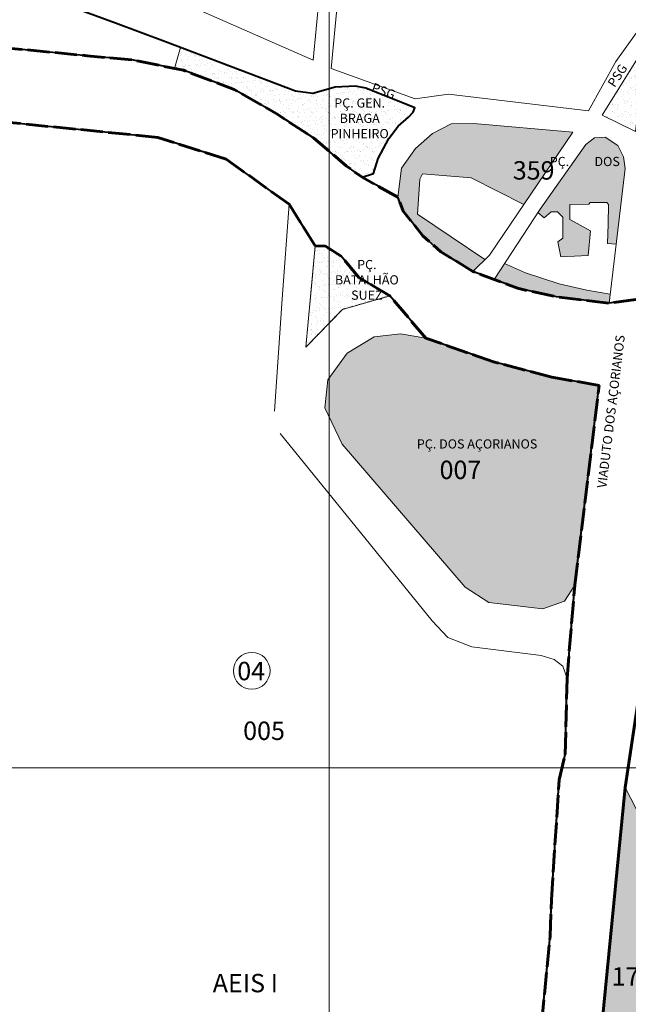
# Model space of a CAD drawing. Extents: x 175865 to 178286, y 1671494 to 1677040.
# Drawn here: x 177622 to 177953, y 1675249 to 1675785 of the extents above; entities that cross this region are included whole.
import ezdxf

# ---------------------------------------------------------------- set-up
doc = ezdxf.new("R2010")
doc.units = 0
doc.header["$MEASUREMENT"] = 0
doc.header["$XCLIPFRAME"] = 2
doc.linetypes.add('ACAD_ISO02W100', pattern=[15, 12, -3])
doc.linetypes.add('DIVIDE', pattern=[1.25, 0.5, -0.25, 0, -0.25, 0, -0.25])
for name, color, linetype, lineweight in [('P-Area_verde', 3, 'CONTINUOUS', 20), ('P-Ident_Area_Comp', 7, 'CONTINUOUS', 40), ('P-Ident_Area_Verde', 7, 'CONTINUOUS', 20), ('P-Ident_SUBUEU', 5, 'CONTINUOUS', 40), ('P-Ident_Trac_Viario', 7, 'CONTINUOUS', 20), ('P-Lim_SUBUEU', 5, 'CONTINUOUS', 40), ('P-Lim_trac_viario', 1, 'CONTINUOUS', 20), ('P-Lim_UEU', 6, 'CONTINUOUS', 60), ('P-Lim_UEU_proj', 6, 'ACAD_ISO02W100', 60), ('P-Malha', 7, 'CONTINUOUS', 9), ('P-Num_Quarteirão', 5, 'CONTINUOUS', 30)]:
    doc.layers.add(name, color=color, linetype=linetype, lineweight=lineweight)
doc.layers.add('P-Imagem_raster', color=251, linetype='CONTINUOUS')
doc.styles.add('SIMPLEX', font='simplex.shx')
picture_1 = doc.add_image_def('image1.tif', size_in_pixel=(9984, 13459))
pattern_1 = [(37.50000000000001, (0, 0), (-0.1574833952740204, 4.817059422532896), [0, -3.8, 0, -4.25, 0, -4.0625]), (7.499999999999999, (0, 0), (4.424441763169318, 7.055365163074351), [0, -2.05, 0, -3.425, 0, -1.3125]), (327.5, (-3.075, 0), (7.785354654378738, 0.01414763384241124), [0, -1.25, 0, -4.5, 0, -5.875]), (317.5, (-3.075, 0), (7.515316511430733, 2.194188912335623), [0, -0.625, 0, -2.95, 0, -3.375])]

msp = doc.modelspace()

# ---------------------------------------------------------------- hatches: boundary and pattern name
at = {"layer": 'P-Area_verde', "lineweight": 9}
h = msp.add_hatch(dxfattribs=at)
h.set_pattern_fill('AR-SAND', color=256, scale=2.5, style=0)
h.set_pattern_definition(pattern_1)
h.paths.add_polyline_path([(177939.2065191306, 1675732.966974195), (177957.3603136563, 1675724.12095425), (177963.058183806, 1675771.185571121)])
h.paths.add_polyline_path([(177950.1434507839, 1675752.697139527), (177980.0244031649, 1675752.697139527), (177980.0244031649, 1675728.53047286), (177950.1434507839, 1675728.53047286)], flags=9)
h = msp.add_hatch(dxfattribs=at)
h.set_pattern_fill('AR-SAND', color=256, scale=2.5, style=0)
h.set_pattern_definition(pattern_1)
h.paths.add_polyline_path([(177772.40254547, 1675746.065507888), (177709.755649123, 1675769.803333897), (177706.4966323274, 1675758.499117411), (177711.3598222244, 1675757.531470655), (177738.9316916296, 1675747.05115594), (177761.8012592695, 1675734.021178962), (177782.3838765056, 1675720.534016814), (177790.6, 1675713.494698451), (177790.6, 1675747.392170336), (177781.6977929763, 1675744.765198569)])
h.paths.add_polyline_path([(177793.8851161003, 1675748.36158244), (177790.6, 1675747.392170336), (177790.6, 1675713.49469845), (177799.9934598154, 1675705.446675049), (177808.6838936069, 1675699.27458069), (177814.8586771869, 1675701.331945475), (177817.3743273994, 1675709.561404621), (177823.1203545239, 1675720.380682908), (177828.2743750256, 1675727.023761434), (177833.8268143382, 1675731.907086341), (177836.4123138602, 1675734.751422495), (177837.3617395272, 1675737.123957296), (177810.5743747694, 1675747.698658018), (177805.0812668521, 1675748.918813368)])
h.paths.add_polyline_path([(177789.7145545256, 1675743.431712495), (177824.8336021446, 1675743.431712495), (177824.8336021446, 1675719.265045828), (177789.7145545256, 1675719.265045828)], flags=9)
h.paths.add_polyline_path([(177811.6338700478, 1675745.395478029), (177826.4352905021, 1675739.772987746), (177829.0985753729, 1675746.784186909), (177814.2971549185, 1675752.406677191)], flags=9)
h = msp.add_hatch(dxfattribs=at)
h.set_pattern_fill('AR-SAND', color=256, scale=2.5, style=0)
h.set_pattern_definition(pattern_1)
h.paths.add_polyline_path([(177923.2961560009, 1675723.874951398), (177869.3384036286, 1675728.571918925), (177857.0237333984, 1675728.409956702), (177846.8154979343, 1675723.065129773), (177837.5794912844, 1675714.966892503), (177829.9638288612, 1675704.277228136), (177828.0194189714, 1675688.404688552), (177830.9360417624, 1675680.792358971), (177841.6303677648, 1675667.349294772), (177851.3524967784, 1675658.765160324), (177868.8522971765, 1675648.075495956), (177875.4468470638, 1675654.431754129), (177838.6951545374, 1675679.152935337), (177839.9187260417, 1675698.206603308), (177841.5129328241, 1675701.092890391), (177868.022747667, 1675698.950697189), (177896.6254462083, 1675684.4575937)])
h.paths.add_polyline_path([(177897.4384972744, 1675647.347863417), (177886.1055209797, 1675652.260131415), (177880.5188360797, 1675643.702452876), (177893.1575878833, 1675638.843512616), (177914.3842150155, 1675634.146534579), (177933.8284411838, 1675631.879031927), (177943.0644478644, 1675630.745285857), (177943.6517048442, 1675635.658695185), (177930.8491554739, 1675637.759739504), (177915.8682442819, 1675641.31488694)])
h.paths.add_polyline_path([(177951.8143639765, 1675703.953303689), (177950.8421510752, 1675710.431887199), (177947.7634715837, 1675716.586535752), (177940.7959563989, 1675721.121551566), (177935.1247197789, 1675720.797616611), (177930.2636711849, 1675717.072432932), (177905.4722740271, 1675681.926105044), (177904.2762019565, 1675680.093963), (177907.5914100482, 1675677.195349019), (177911.3795212215, 1675680.379209007), (177914.8650517815, 1675680.516740408), (177917.8461030741, 1675677.491082318), (177917.8267003058, 1675666.173221373), (177915.0943596478, 1675664.196519885), (177916.7284439293, 1675655.939132422), (177931.6047809812, 1675656.769909334), (177932.8889207223, 1675670.156150643), (177921.5745273874, 1675676.221491522), (177921.6985321036, 1675684.413419793), (177931.9258159163, 1675684.550951193), (177932.6058128188, 1675685.478924769), (177941.6944741908, 1675685.513657908), (177942.7493060654, 1675684.413419792), (177942.3915469615, 1675673.682555187), (177942.0552421203, 1675663.259693406), (177946.901060232, 1675662.845112075)])
h.paths.add_polyline_path([(178060.1465950463, 1675703.527468421), (178053.1410799221, 1675710.827917466), (178045.5393412612, 1675714.999598131), (178002.909979237, 1675717.532413633), (177993.9667535403, 1675715.148591605), (177987.2593342687, 1675710.827917467), (177981.5952902673, 1675701.441622833), (177977.8989247396, 1675692.31486699), (177974.6367543959, 1675665.019653293), (177978.4996615339, 1675659.603782437), (177986.6835812243, 1675661.792200135), (177988.1933643414, 1675672.679275687), (177988.3114866411, 1675688.587602473), (177990.3444365933, 1675693.433392463), (177993.0525036043, 1675695.461927909), (178032.4629099952, 1675693.954448035), (178034.547989635, 1675691.974447331), (178035.8511533779, 1675689.525498577), (178039.9017654376, 1675670.47359824), (178039.6107276269, 1675668.291697253), (178036.6033173047, 1675665.237041107), (178029.6162524909, 1675660.524817531), (178020.3453562438, 1675654.941559571), (178009.4045546805, 1675649.991449854), (177996.015256209, 1675644.574289524), (177984.4986157707, 1675640.487572104), (177971.3343977043, 1675637.388192607), (177971.0124816807, 1675634.69465863), (177989.9422924311, 1675637.972409976), (178005.294825632, 1675642.144090642), (178024.224652292, 1675648.848586807), (178041.3658401806, 1675659.128810758), (178063.7238885074, 1675677.007470705), (178066.5131748997, 1675683.617894293), (178065.0653755443, 1675693.545220908)])
h.paths.add_polyline_path([(177874.830773659, 1675711.592163899), (178041.1402974685, 1675711.592163899), (178041.1402974685, 1675702.425497232), (177874.830773659, 1675702.425497232)], flags=9)
h = msp.add_hatch(dxfattribs=at)
h.set_pattern_fill('AR-SAND', color=256, scale=2.5, style=0)
h.set_pattern_definition(pattern_1)
h.paths.add_polyline_path([(177790.6, 1675619.877893095), (177797.8503571778, 1675627.36709098), (177823.71857198, 1675634.728284017), (177806.8796534161, 1675644.687045066), (177797.1925236078, 1675656.247841575), (177790.6, 1675660.537643083)])
h.paths.add_polyline_path([(177777.9674701553, 1675606.829223425), (177790.6, 1675619.877893095), (177790.6, 1675660.537643083), (177788.6487103936, 1675661.807360963), (177783.1089699986, 1675662.043531168)])
h.paths.add_polyline_path([(177790.8707423819, 1675655.531590185), (177831.4659804771, 1675655.531590185), (177831.4659804771, 1675630.412542566), (177790.8707423819, 1675630.412542566)], flags=9)
h = msp.add_hatch(dxfattribs=at)
h.set_pattern_fill('AR-SAND', color=256, scale=2.5, style=0)
h.set_pattern_definition(pattern_1)
h.paths.add_polyline_path([(177880.0264500105, 1675598.833134345), (177843.3329539593, 1675611.716423617), (177829.3973919526, 1675614.12646023), (177815.2101291381, 1675612.458091615), (177800.4665062268, 1675603.560161059), (177790.6, 1675590.064518027), (177790.6, 1675568.853479184), (177797.6846950319, 1675554.065416588), (177864.726456288, 1675476.208518912), (177877.5228135053, 1675467.866711227), (177907.0100593281, 1675464.529981075), (177918.6936856373, 1675468.700891996), (177924.2573187444, 1675477.320757578), (177937.6100360578, 1675586.042357843), (177911.7391469333, 1675590.49132666)])
h.paths.add_polyline_path([(177790.6, 1675590.064518027), (177789.8956001084, 1675589.10102302), (177788.2265198214, 1675573.807704213), (177790.6, 1675568.853479184)])
h.paths.add_polyline_path([(177830.9803959491, 1675557.926379224), (177911.3375388062, 1675557.926379224), (177911.3375388062, 1675548.759712557), (177830.9803959491, 1675548.759712557)], flags=24)
h = msp.add_hatch(dxfattribs=at)
h.set_pattern_fill('AR-SAND', color=256, scale=2.5, style=0)
h.set_pattern_definition(pattern_1)
h.paths.add_polyline_path([(177930.2575866182, 1675148.949321566), (177998.2103444674, 1675139.447699322), (177972.7586171704, 1675326.460432843), (177951.7199528998, 1675367.306178889)])
h.paths.add_polyline_path([(177938.3987562902, 1675217.672056203), (177987.5654229569, 1675217.672056203), (177987.5654229569, 1675200.886341918), (177938.3987562902, 1675200.886341918)], flags=24)

# ---------------------------------------------------------------- linework, layer by layer
at = {"layer": 'P-Area_verde', "linetype": 'Continuous', "flags": 128}
for points in [[(177963.058183806, 1675771.18557112), (177939.2065191307, 1675732.966974195), (177957.3603136562, 1675724.12095425)], [(177738.931691631, 1675747.051155939), (177761.8012592669, 1675734.02117896), (177782.3838765043, 1675720.534016813), (177799.993459815, 1675705.446675048), (177799.993459815, 1675705.446675048), (177808.6838936071, 1675699.27458069), (177814.858677187, 1675701.331945476), (177814.858677187, 1675701.331945476), (177817.3743273992, 1675709.56140462), (177823.1203545234, 1675720.380682907), (177828.2743750259, 1675727.023761434), (177833.8268143381, 1675731.907086341), (177836.4123138603, 1675734.751422495), (177837.3617395272, 1675737.123957296), (177810.5743747696, 1675747.698658017), (177805.081266852, 1675748.918813368), (177793.8851161003, 1675748.361582441), (177781.697792976, 1675744.765198569), (177772.40254547, 1675746.065507888), (177709.755649123, 1675769.803333897), (177706.4966323273, 1675758.499117411), (177711.3598222244, 1675757.531470655)], [(177797.8503571777, 1675627.36709098), (177823.7185719806, 1675634.728284016), (177823.7185719557, 1675634.728284034), (177806.8796534155, 1675644.687045066), (177797.1925236075, 1675656.247841575), (177788.6487103931, 1675661.807360963), (177783.1089699986, 1675662.043531168), (177777.9674701553, 1675606.829223425)]]:
    msp.add_lwpolyline(points, close=True, dxfattribs=at)
for points in [[(177877.9262789514, 1675656.821592628), (177923.2961560003, 1675723.874951397), (177923.2961560003, 1675723.874951397), (177923.2961559982, 1675723.874951398), (177869.3384036271, 1675728.571918924), (177857.0237333982, 1675728.409956701), (177846.8154979341, 1675723.065129772), (177837.5794912842, 1675714.966892503), (177829.9638288612, 1675704.277228135), (177828.0194189714, 1675688.404688552), (177830.9360417626, 1675680.792358971), (177841.6303677645, 1675667.349294773), (177851.352496778, 1675658.765160324), (177868.8522971765, 1675648.075495957), (177868.8522971765, 1675648.075495957), (177877.9262789514, 1675656.821592628)], [(177875.4468470637, 1675654.43175413), (177838.6951545374, 1675679.152935337), (177839.9187260417, 1675698.206603308), (177841.512932824, 1675701.092890391), (177868.0227476658, 1675698.950697189), (177896.6254462084, 1675684.4575937)], [(177904.2762019566, 1675680.093963), (177907.5914100482, 1675677.195349018), (177911.3795212217, 1675680.379209007), (177914.8650517815, 1675680.516740407), (177917.8461030741, 1675677.491082318), (177917.8267003058, 1675666.173221372), (177915.0943596477, 1675664.196519885), (177916.7284439293, 1675655.939132422), (177931.6047809812, 1675656.769909333), (177932.8889207223, 1675670.156150643), (177921.5745273873, 1675676.221491522), (177921.6985321036, 1675684.413419793), (177931.9258159165, 1675684.550951193), (177932.6058128187, 1675685.478924769), (177941.6944741906, 1675685.513657908), (177942.7493060654, 1675684.413419793), (177942.3915469615, 1675673.682555195), (177942.3915469615, 1675673.682555195), (177942.0552421203, 1675663.259693406), (177946.901060232, 1675662.845112075)]]:
    msp.add_lwpolyline(points, dxfattribs=at)
at = {"layer": 'P-Area_verde', "flags": 128}
for points in [[(177905.472274042, 1675681.926105028), (177905.4722740262, 1675681.926105042), (177880.5188360798, 1675643.702452876), (177893.1575878844, 1675638.843512616), (177914.3842150133, 1675634.14653458), (177933.8284412145, 1675631.879031928), (177943.0644478644, 1675630.745285856), (177943.0644478644, 1675630.745285856), (177951.8143639765, 1675703.953303689), (177950.8421510751, 1675710.431887199), (177947.7634715833, 1675716.586535753), (177940.7959563988, 1675721.121551566), (177935.1247197786, 1675720.797616611), (177930.2636711847, 1675717.072432932), (177930.2636711847, 1675717.072432932), (177905.4722740262, 1675681.926105042)], [(177998.2103444674, 1675139.447699322), (177972.7586171704, 1675326.460432843), (177972.7586171704, 1675326.460432843), (177972.7586171704, 1675326.460432843), (177972.7586171704, 1675326.460432843), (177951.7199528998, 1675367.306178889), (177951.7199528998, 1675367.306178889), (177951.7199528998, 1675367.306178889), (177930.2575866183, 1675148.949321566)]]:
    msp.add_lwpolyline(points, dxfattribs=at)
at = {"layer": 'P-Area_verde', "color": 7, "linetype": 'DIVIDE'}
for points in [[(177777.9674701554, 1675606.829223426), (177783.1089699986, 1675662.043531168), (177788.6487103927, 1675661.807360963), (177797.1925236042, 1675656.247841577), (177806.8796534157, 1675644.687045064), (177823.7185719817, 1675634.728284018)], [(177823.7185719817, 1675634.728284018), (177823.7185719799, 1675634.728284017), (177797.8503571772, 1675627.36709098), (177777.9674701554, 1675606.829223426)]]:
    msp.add_lwpolyline(points, dxfattribs=at)
at = {"layer": 'P-Area_verde', "linetype": 'Continuous', "lineweight": 9, "flags": 128}
msp.add_lwpolyline([(177797.8503571777, 1675627.36709098), (177823.7185719806, 1675634.728284016), (177823.7185719806, 1675634.728284016), (177806.8796534155, 1675644.687045066), (177797.1925236075, 1675656.247841575), (177788.6487103931, 1675661.807360963), (177783.1089699986, 1675662.043531168), (177777.9674701553, 1675606.829223425)], close=True, dxfattribs=at)
at = {"layer": 'P-Area_verde'}
msp.add_lwpolyline([(177886.1055209798, 1675652.260131415), (177897.4384972757, 1675647.347863418), (177915.8682442779, 1675641.314886941), (177930.8491554704, 1675637.759739504), (177943.6517048442, 1675635.658695185)], dxfattribs=at)
at = {"layer": 'P-Area_verde', "flags": 128}
msp.add_lwpolyline([(177937.6100360578, 1675586.042357843), (177911.7391469328, 1675590.49132666), (177880.0264500115, 1675598.833134345), (177843.3329539601, 1675611.716423617), (177829.397391953, 1675614.12646023), (177815.2101291377, 1675612.458091615), (177800.4665062267, 1675603.560161059), (177789.8956001084, 1675589.10102302), (177788.2265198214, 1675573.807704213), (177797.6846950316, 1675554.065416588), (177864.7264562881, 1675476.208518912), (177877.5228135058, 1675467.866711227), (177907.0100593277, 1675464.529981076), (177918.6936856374, 1675468.700891996), (177924.2573187443, 1675477.320757577)], close=True, dxfattribs=at)
at = {"layer": 'P-Ident_SUBUEU', "lineweight": 9}
msp.add_circle((177748.5285707273, 1675430.701888811), 10, dxfattribs=at)
at = {"layer": 'P-Lim_SUBUEU'}
for points in [[(177930.2575866183, 1675148.949321566), (177951.7199528998, 1675367.306178889), (177951.7199528998, 1675367.306178889), (177951.7199528998, 1675367.306178889), (177958.8350177387, 1675414.436095695), (177968.8517521925, 1675514.051120513), (177970.9309441184, 1675526.247608426), (177975.8250755756, 1675540.14090049), (177984.9281779085, 1675554.034203064), (178019.3260493181, 1675586.958828792), (178022.7202810857, 1675586.958828792), (178045.9818582802, 1675563.188770068), (178057.1382504541, 1675576.281565659), (178057.5289114913, 1675582.920009488), (178057.5289114913, 1675582.920009488), (178057.5289114913, 1675582.920009488), (178186.4489473953, 1675741.852075043), (178205.9007987626, 1675762.212695738), (178271.9999999999, 1675846.001526)], [(177897.4069907984, 1675150.169140292), (177910.9100487369, 1675286.250302722), (177910.9100487369, 1675286.250302722), (177910.9100487369, 1675286.250302722), (177911.5726958482, 1675306.180229968), (177915.8052672464, 1675371.335556223), (177919.0718280238, 1675385.2714639), (177920.0808329832, 1675426.623352073), (177924.2573187443, 1675477.320757577), (177937.6100360578, 1675586.042357843), (177937.6100360572, 1675586.042357842), (177911.7391469328, 1675590.49132666), (177880.0264500115, 1675598.833134345), (177843.3329539601, 1675611.716423617), (177823.7185719817, 1675634.728284018), (177806.8796534157, 1675644.687045064), (177797.1925236075, 1675656.247841575), (177788.6487103931, 1675661.807360963), (177783.1089699986, 1675662.043531168), (177768.8140612317, 1675684.579466546), (177734.6713589257, 1675709.107509257), (177697.3549979937, 1675720.969026893), (177550.9755803891, 1675735.680106799)]]:
    msp.add_lwpolyline(points, dxfattribs=at)
at = {"layer": 'P-Lim_SUBUEU', "flags": 128}
for points in [[(177808.6838936071, 1675699.27458069), (177814.858677187, 1675701.331945476), (177817.3743273992, 1675709.56140462), (177823.1203545234, 1675720.380682907), (177828.2743750259, 1675727.023761434), (177833.8268141656, 1675731.907085923), (177836.4123138603, 1675734.751422495), (177837.3617395272, 1675737.123957296), (177810.5743747696, 1675747.698658017), (177805.081266852, 1675748.918813368), (177793.8851161003, 1675748.361582441), (177781.697792976, 1675744.765198569), (177772.4025454502, 1675746.065507896), (177701.5417067598, 1675772.915716888), (177674.3170403336, 1675783.075049824), (177616.41031752, 1675804.449596727)], [(177971.0124816807, 1675634.69465863), (177943.0644478644, 1675630.745285856), (177933.8284412145, 1675631.879031928), (177914.3842150133, 1675634.14653458), (177893.1575878844, 1675638.843512616), (177868.8522971765, 1675648.075495957), (177851.352496778, 1675658.765160324), (177841.6303677645, 1675667.349294773), (177830.9360417626, 1675680.792358971), (177828.0194189714, 1675688.404688552), (177828.0194189714, 1675688.404688552), (177808.6838936071, 1675699.27458069), (177799.993459815, 1675705.446675048), (177782.3838765043, 1675720.534016813), (177761.8012592669, 1675734.02117896), (177738.931691631, 1675747.051155939), (177711.3598222244, 1675757.531470655), (177683.3034535673, 1675763.113949375), (177659.0239781092, 1675765.37179878), (177546.4327892594, 1675776.270240283)]]:
    msp.add_lwpolyline(points, dxfattribs=at)
at = {"layer": 'P-Lim_trac_viario'}
msp.add_line((177911.5726958482, 1675306.180229968), (177915.8052672464, 1675371.335556223), dxfattribs=at)
for points in [[(177624.8453511207, 1675901.2999506), (177624.8453511207, 1675901.2999506), (177624.8453511207, 1675901.2999506), (177793.4696501506, 1675882.536815854), (177793.4696501506, 1675882.536815854), (177793.4696501506, 1675882.536815854), (177781.8803540958, 1675762.909134688), (177781.8803540958, 1675762.909134688), (177638.3150746002, 1675826.269255483), (177624.5971459706, 1675827.451345347), (177619.3937794653, 1675828.160597143)], [(177803.6996415748, 1675884.153044007), (177967.2648061221, 1675889.444233126), (177962.8556531933, 1675784.663408759), (177962.8556531933, 1675784.663408759), (177946.6206664015, 1675762.191282941), (177931.7992127631, 1675735.470809215), (177855.5746736148, 1675744.465816914), (177837.427905199, 1675741.863081271), (177791.7895628028, 1675758.487453744)]]:
    msp.add_lwpolyline(points, close=True, dxfattribs=at)
for points in [[(177546.4327892594, 1675776.270240283), (177659.0239781092, 1675765.37179878), (177659.0239781092, 1675765.37179878), (177683.3034535673, 1675763.113949375), (177711.3598222244, 1675757.531470655), (177738.931691631, 1675747.051155939), (177761.8012592669, 1675734.02117896), (177782.3838765043, 1675720.534016813), (177799.993459815, 1675705.446675048), (177808.6838936071, 1675699.27458069), (177814.858677187, 1675701.331945476), (177817.3743273992, 1675709.56140462), (177823.1203545234, 1675720.380682907), (177828.2743750259, 1675727.023761434), (177833.8268141656, 1675731.907085923), (177836.4123138603, 1675734.751422495), (177837.3617395272, 1675737.123957296), (177810.5743747696, 1675747.698658017), (177805.081266852, 1675748.918813368), (177793.8851160995, 1675748.361582439), (177781.697792976, 1675744.765198569), (177772.4025454502, 1675746.065507896), (177701.5417067598, 1675772.915716888), (177674.3170403336, 1675783.075049824), (177616.41031752, 1675804.449596727)], [(177760.8387323098, 1675572.058279525), (177760.8387323098, 1675572.058279525), (177765.0666703787, 1675633.05360836), (177768.8140612317, 1675684.579466546), (177734.6713589257, 1675709.107509257), (177697.3549979937, 1675720.969026893), (177550.9755803891, 1675735.680106799), (177550.9755803891, 1675735.680106799), (177550.9755803891, 1675735.680106799), (177536.4870525516, 1675577.178111849), (177538.9001761217, 1675571.731027284), (177544.9730695745, 1675567.963290556), (177544.9730695745, 1675567.963290556)], [(177919.0718280238, 1675385.2714639), (177920.0808329832, 1675426.623352073), (177917.810585166, 1675433.179143852), (177913.017830287, 1675436.961329293), (177905.9548275907, 1675438.978494402), (177868.3695876386, 1675443.769258945), (177855.2525872055, 1675448.812175168), (177846.6760930799, 1675457.889421607), (177763.9381026632, 1675559.756276836)], [(177540.5130960565, 1675549.163659862), (177532.4956409283, 1675546.417958333), (177521.4444438077, 1675433.664826527), (177507.1558662646, 1675273.481486126), (177510.7510648064, 1675259.106645299), (177527.2563012675, 1675240.48468331), (177542.3333352192, 1675231.930730298), (177592.9929471541, 1675204.324484164), (177623.3887079112, 1675189.949643336), (177654.2747278663, 1675177.534997409), (177683.2292862511, 1675170.362977521), (177683.2292862511, 1675170.362977521), (177897.4069907984, 1675150.169140292), (177910.9100487369, 1675286.250302722)]]:
    msp.add_lwpolyline(points, dxfattribs=at)
at = {"layer": 'P-Lim_trac_viario', "flags": 128}
for points in [[(177963.058183806, 1675771.18557112), (177939.2065191307, 1675732.966974195), (177957.3603136562, 1675724.12095425)], [(177937.6100360578, 1675586.042357843), (177911.7391469328, 1675590.49132666), (177880.0264500115, 1675598.833134345), (177843.3329539601, 1675611.716423617), (177829.397391953, 1675614.12646023), (177815.2101291377, 1675612.458091615), (177800.4665062267, 1675603.560161059), (177789.8956001084, 1675589.10102302), (177788.2265198214, 1675573.807704213), (177797.6846950316, 1675554.065416588), (177864.7264562881, 1675476.208518912), (177877.5228135058, 1675467.866711227), (177907.0100593277, 1675464.529981076), (177918.6936856374, 1675468.700891996), (177924.2573187443, 1675477.320757577)]]:
    msp.add_lwpolyline(points, close=True, dxfattribs=at)
for points in [[(177923.2961560003, 1675723.874951397), (177923.2961559982, 1675723.874951398), (177923.2961560003, 1675723.874951397), (177923.2961559982, 1675723.874951398), (177869.3384036271, 1675728.571918924), (177857.0237333982, 1675728.409956701), (177846.8154979341, 1675723.065129772), (177837.5794912842, 1675714.966892503), (177829.9638288612, 1675704.277228135), (177828.0194189714, 1675688.404688552), (177830.9360417626, 1675680.792358971), (177841.6303677645, 1675667.349294773), (177851.352496778, 1675658.765160324), (177868.8522971765, 1675648.075495957), (177868.8522971765, 1675648.075495957), (177877.9262789514, 1675656.821592628), (177923.2961559982, 1675723.874951398)], [(177905.472274042, 1675681.926105028), (177905.4722740262, 1675681.926105042), (177880.5188360798, 1675643.702452876), (177893.1575878844, 1675638.843512616), (177914.3842150133, 1675634.14653458), (177933.8284412145, 1675631.879031928), (177943.0644478644, 1675630.745285856), (177943.0644478644, 1675630.745285856), (177951.8143639765, 1675703.953303689), (177950.8421510751, 1675710.431887199), (177947.7634715833, 1675716.586535753), (177940.7959563988, 1675721.121551566), (177935.1247197786, 1675720.797616611), (177930.2636711847, 1675717.072432932), (177930.2636711847, 1675717.072432932), (177905.4722740262, 1675681.926105042)], [(177998.2103444674, 1675139.447699322), (177972.7586171704, 1675326.460432843), (177972.7586171704, 1675326.460432843), (177972.7586171704, 1675326.460432843), (177972.7586171704, 1675326.460432843), (177951.7199528998, 1675367.306178889), (177951.7199528998, 1675367.306178889), (177951.7199528998, 1675367.306178889), (177930.2575866183, 1675148.949321566)]]:
    msp.add_lwpolyline(points, dxfattribs=at)
at = {"layer": 'P-Lim_UEU'}
msp.add_lwpolyline([(177930.2575866183, 1675148.949321566), (177951.7199528998, 1675367.306178889), (177951.7199528998, 1675367.306178889), (177951.7199528998, 1675367.306178889), (177958.8350177387, 1675414.436095695), (177968.8517521925, 1675514.051120513), (177970.9309441184, 1675526.247608426), (177975.8250755756, 1675540.14090049), (177984.9281779085, 1675554.034203064), (178019.3260493181, 1675586.958828792), (178022.7202810857, 1675586.958828792), (178045.9818582802, 1675563.188770068), (178057.1382504541, 1675576.281565659), (178057.5289114913, 1675582.920009488), (178057.5289114913, 1675582.920009488), (178057.5289114913, 1675582.920009488), (178186.4489473953, 1675741.852075043), (178205.9007987626, 1675762.212695738), (178271.9999999999, 1675846.001526)], dxfattribs=at)
at = {"layer": 'P-Lim_UEU_proj', "flags": 128}
msp.add_lwpolyline([(178271.9999999999, 1675912.221383076), (178176.3635678944, 1675793.283480423), (178176.3635678944, 1675793.283480423), (178162.3223967323, 1675778.511779374), (178141.1035914838, 1675751.785034339), (178083.5224185545, 1675683.058160274), (178083.5224185545, 1675683.058160274), (178063.7238885073, 1675677.007470705), (178041.3658401807, 1675659.128810759), (178024.2246522927, 1675648.848586807), (178005.2948256308, 1675642.144090641), (177989.9422924297, 1675637.972409976), (177971.0124816807, 1675634.69465863), (177943.0644478644, 1675630.745285856), (177933.8284412145, 1675631.879031928), (177914.3842150133, 1675634.14653458), (177893.1575878844, 1675638.843512616), (177868.8522971765, 1675648.075495957), (177851.352496778, 1675658.765160324), (177841.6303677645, 1675667.349294773), (177830.9360417626, 1675680.792358971), (177828.0194189714, 1675688.404688552), (177828.0194189714, 1675688.404688552), (177808.6838936071, 1675699.27458069), (177799.993459815, 1675705.446675048), (177782.3838765043, 1675720.534016813), (177761.8012592669, 1675734.02117896), (177738.931691631, 1675747.051155939), (177711.3598222244, 1675757.531470655), (177683.3034535673, 1675763.113949375), (177659.0239781092, 1675765.37179878), (177546.4327892594, 1675776.270240283), (177518.7454083062, 1675778.981612541), (177518.7454083062, 1675778.981612541), (177518.7454083062, 1675778.981612541), (177111.3429146049, 1675818.719896826), (177111.3429146049, 1675818.719896826), (177093.5361219792, 1675819.928895682), (177093.5361219792, 1675819.928895682), (177093.5361219792, 1675819.928895682), (176883.8687944626, 1675841.9551995), (176883.8687944626, 1675841.9551995), (176883.6992750121, 1675841.976517053), (176883.6992750121, 1675841.976517053), (176804.0770224411, 1675851.989241623), (176781.7663866069, 1675872.56307353), (176769.3969754629, 1675886.857199148), (176761.3291078654, 1675902.901342513), (176752.8639557513, 1675928.784034454), (176751.3701028669, 1675954.168980859), (176758.3414020966, 1675980.549411433), (176778.2594014207, 1676041.771932888), (176793.755201902, 1676090.175720279), (176811.7836068156, 1676133.625667531), (176829.190659082, 1676174.708322507), (176852.3464983041, 1676210.795154332), (176852.3464983041, 1676210.795154332), (176852.3464983041, 1676210.795154332), (176986.567123532, 1676431.850897284), (176986.567123532, 1676431.850897284), (176986.567123532, 1676431.850897284), (176999.1848779982, 1676449.752147815), (177013.8940307717, 1676456.634436257), (177025.6358469938, 1676463.981262208), (177033.1086941745, 1676482.035223544), (177048.6590689358, 1676488.645867754), (177157.0973941407, 1676549.841321711), (177182.3712706046, 1676561.853012773), (177213.7010308366, 1676579.71063068), (177224.049117863, 1676585.319184291), (177291.2859482534, 1676622.738707929), (177299.9415854115, 1676625.352271382), (177377.0016355211, 1676670.246471198), (177399.9366193821, 1676681.252251616), (177511.3180448964, 1676744.808683299), (177522.2316147867, 1676750.039673116), (177553.3900237873, 1676767.766771392), (177553.3900237873, 1676767.766771392), (177567.5428449238, 1676774.009951159), (177607.611591377, 1676797.270132587), (177636.0803159105, 1676812.537704107), (177675.3604876791, 1676834.220767862), (177688.2511210956, 1676844.195812062), (177719.3444313223, 1676857.456803942), (177729.9427310895, 1676866.655579466), (177796.165589352, 1676903.970405704), (177805.8816874231, 1676908.826448471), (177837.0754656193, 1676925.69479193), (177837.0754656193, 1676925.69479193), (177853.009574391, 1676934.019440632), (177891.0439921373, 1676947.090529761), (177922.7075786821, 1676941.660468973), (178012.2687457835, 1676965.379498109), (178012.2687457835, 1676965.379498109), (178031.0573849937, 1676971.377732377), (178063.3357052636, 1676981.926426267), (178099.2087096999, 1677000.922933262), (178119.2812836475, 1677011.100466131), (178119.2812836475, 1677011.100466131), (178119.2812836475, 1677011.100466131), (178119.2812836475, 1677011.100466131), (178171.7968473668, 1677040)], dxfattribs=at)
at = {"layer": 'P-Lim_UEU_proj'}
msp.add_lwpolyline([(177897.4069907984, 1675150.169140292), (177910.9100487369, 1675286.250302722), (177910.9100487369, 1675286.250302722), (177910.9100487369, 1675286.250302722), (177911.5726958482, 1675306.180229968), (177915.8052672464, 1675371.335556223), (177919.0718280238, 1675385.2714639), (177920.0808329832, 1675426.623352073), (177924.2573187443, 1675477.320757577), (177937.6100360578, 1675586.042357843), (177937.6100360572, 1675586.042357842), (177911.7391469328, 1675590.49132666), (177880.0264500115, 1675598.833134345), (177843.3329539601, 1675611.716423617), (177823.7185719817, 1675634.728284018), (177806.8796534157, 1675644.687045064), (177797.1925236075, 1675656.247841575), (177788.6487103931, 1675661.807360963), (177783.1089699986, 1675662.043531168), (177768.8140612317, 1675684.579466546), (177734.6713589257, 1675709.107509257), (177697.3549979937, 1675720.969026893), (177550.9755803891, 1675735.680106799)], dxfattribs=at)
at = {"layer": 'P-Malha'}
for p, q in [((177790.6, 1677040), (177790.6, 1674270)), ((178272, 1675378), (175865, 1675378))]:
    msp.add_line(p, q, dxfattribs=at)

# ---------------------------------------------------------------- texts
at = {"layer": 'P-Ident_Area_Comp', "insert": (177745.0704310679, 1675265.808077042), "char_height": 10, "width": 50.50881572626353, "attachment_point": 2, "style": 'SIMPLEX'}
msp.add_mtext('AEIS I', dxfattribs=at)
at = {"layer": 'P-Ident_Area_Verde', "char_height": 5, "attachment_point": 2, "style": 'SIMPLEX'}
for s, insert, width in [('PÇ. GEN. BRAGA PINHEIRO', (177807.2740783351, 1675742.181712495), 32.1932), ('PÇ.         DOS            AÇORIANOS', (177957.9855355637, 1675710.342163899), 166.441224252709), ('PÇ. BATALHÃO SUEZ', (177811.1683614295, 1675654.281590185), 32.1932), ('PÇ. DOS AÇORIANOS', (177871.1589673777, 1675556.676379224), 79.33767679024305)]:
    msp.add_mtext(s, dxfattribs=dict(at, insert=insert, width=width))
at = {"layer": 'P-Ident_SUBUEU', "style": 'SIMPLEX'}
msp.add_text('04', height=10, rotation=359.9361850491426, dxfattribs=at).set_placement((177740.6407473482, 1675425.593230915))
at = {"layer": 'P-Ident_Trac_Viario', "style": 'SIMPLEX'}
for s, rotation, p in [('PSG', 56.55213789821293, (177945.9841519558, 1675747.783005804)), ('PSG', 339.2001417628544, (177813.2462840533, 1675746.120130411)), ('VIADUTO DOS AÇORIANOS', 83.01233218932428, (177941.4155925355, 1675529.945656477))]:
    msp.add_text(s, height=5, rotation=rotation, dxfattribs=at).set_placement(p)
at = {"layer": 'P-Num_Quarteirão', "style": 'SIMPLEX'}
for s, p in [('359', (177890.5802245091, 1675698.013214213)), ('007', (177850.7308593957, 1675535.060884508)), ('005', (177743.8672085823, 1675393.116028938)), ('179', (177944.3474535257, 1675259.435021406))]:
    msp.add_text(s, height=10, rotation=359.9361850491426, dxfattribs=at).set_placement(p)

# ---------------------------------------------------------------- referenced raster images: frames only (the image files are external)
at = {"layer": 'P-Imagem_raster'}
image = msp.add_image(picture_1, insert=(175438.0496941004, 1673132.083844725), size_in_units=(3173.8524540417843, 4278.53367176967), rotation=-0.06381497138923625, dxfattribs=at)
image.set_boundary_path([(1338.571571376408, 9877.459073979408), (1328.866528360872, 1163.864712897688), (8900.571086889133, 1155.4314859882), (8910.276129904669, 9869.02584706992), (1338.571571376408, 9877.459073979408)])

doc.saveas('drawing.dxf')
